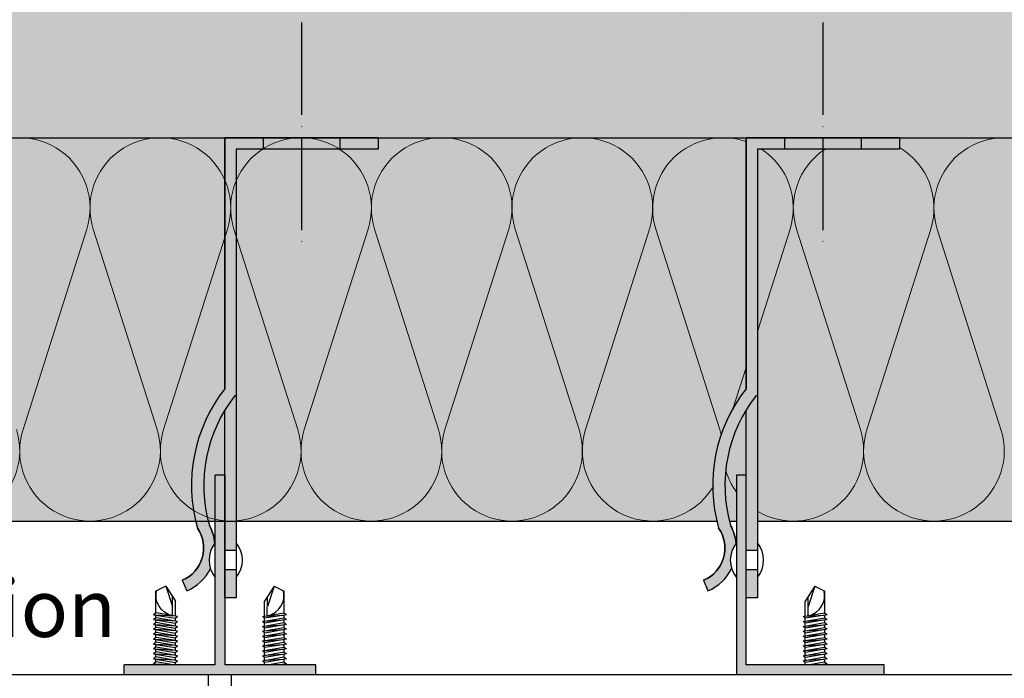
# Model space of a CAD drawing. Units: millimetres. Extents: x 1102 to 45094, y -12252 to 9978.
# Drawn here: x 24332 to 24589, y 2070 to 2241 of the extents above; entities that cross this region are included whole.
import ezdxf

# ---------------------------------------------------------------- set-up
doc = ezdxf.new("R2010")
doc.units = ezdxf.units.MM
doc.linetypes.add('ACAD_ISO04W100', pattern=[30, 24, -3, 0, -3])
for name, color, linetype in [('ACT HP', 170, 'Continuous'), ('Concrete', 7, 'Continuous'), ('Dimen', 7, 'Continuous')]:
    doc.layers.add(name, color=color, linetype=linetype)
doc.styles.get("Standard").update_dxf_attribs({"font": 'arial.ttf'})

msp = doc.modelspace()

# ---------------------------------------------------------------- hatches: boundary and pattern name
at = {"layer": 'Concrete'}
h = msp.add_hatch(dxfattribs=at)
h.set_pattern_fill('AR-CONC', color=9, scale=0.65)
h.set_pattern_definition([(49.99999999999999, (0, 0), (118.4200348474026, -10.36040560028701), [12.3825, -136.2075]), (355, (0, 0), (-22.90822392623007, 124.1869494053728), [9.906, -108.9663797105]), (100.4514447, (9.868304550000001, -0.863364775), (95.51181060872963, 113.8265387429268), [10.52350572, -115.75865899]), (46.18420000000001, (0, 33.02), (176.2013765798845, -27.32751315627265), [18.57375, -204.31125]), (96.63555760999996, (14.683435, 30.742725), (154.312687133477, 160.826980988519), [15.785265041, -173.638145304]), (351.1841511700001, (0, 33.02), (154.3126871422351, 160.8269809805962), [14.8589785955, -163.448825748]), (21, (16.51, 24.765), (98.54935432493612, -66.47237882160695), [12.3825, -136.2075]), (326.0000000000001, (16.51, 24.765), (40.1713184259706, 119.7221779795075), [9.906, -108.966]), (71.45144499999999, (24.72244619, 19.225635065), (138.7206725311655, 53.24979977583841), [10.52350572, -115.75845944]), (37.50000000000001, (0, 0), (2.007592112884681, 54.96077526754952), [0, -107.6452, 0, -110.617, 0, -109.37875]), (7.499999999999999, (0, 0), (43.43278063169874, 65.11737363177768), [0, -63.0682, 0, -105.1687, 0, -41.68775000000001]), (327.5, (-36.8173, 0), (88.13388685846641, -3.723683595237739), [0, -41.275, 0, -128.778, 0, -170.8785]), (317.5, (-53.3273, 0), (96.28396790091173, 16.52721917166647), [0, -53.6575, 0, -85.5218, 0, -121.3485])])
h.paths.add_polyline_path([(25208.51727794643, 2210.613308594707), (25208.51727794643, 2410.613308594707), (23792.29821772945, 2410.613308594707), (23792.29821772945, 2210.613308594707)])
at = {"layer": 'Concrete', "true_color": 0x7a7b7a}
h = msp.add_hatch(color=8, dxfattribs=at)
h.dxf.hatch_style = 1
h.paths.add_polyline_path([(25208.51727794643, 2410.613308594707), (23792.29821772945, 2410.613308594707), (23792.29821772945, 2210.613308594707), (24405.9558193587, 2210.613308594707), (24405.9558193587, 2210.613936006613, 0.1448969372047009), (24395.9558193587, 2207.731445795054), (24395.9558193587, 2207.61330859471), (24405.9558193587, 2207.61330859471), (24405.9558193587, 2210.613308594709), (24405.62429132946, 2210.613308594709, -0.1488927799505545), (24415.87623110623, 2207.613308594709), (24415.9558193587, 2207.613308594709), (24415.9558193587, 2210.613308594709), (24405.9558193587, 2210.613308594709), (24405.9558193587, 2207.61330859471), (24415.87623110623, 2207.613308594709, 0.1442746711520385), (24405.9558193587, 2210.613936006613), (24405.9558193587, 2210.613308594709), (24425.9558193587, 2210.613308594709), (25208.51727794643, 2210.613308594707)])
at = {"layer": 'Concrete', "true_color": 0xf9f380}
h = msp.add_hatch(color=51, dxfattribs=at)
h.dxf.hatch_style = 1
h.paths.add_polyline_path([(25208.51727794643, 2210.613308594707), (23792.29821772945, 2210.613308594707), (23792.29821772945, 2110.613308594707), (25208.51727794643, 2110.613308594707)])
at = {"layer": 'Concrete'}
h = msp.add_hatch(color=254, dxfattribs=at)
h.dxf.hatch_style = 1
h.paths.add_polyline_path([(24409.7058193587, 2073.106186929646), (24385.95634135982, 2073.106186929664), (24385.95634135982, 2122.606186929664), (24383.45634135982, 2122.606186929664), (24383.45634135982, 2070.606186929659), (24409.7058193587, 2070.606186929641)])
h.paths.add_polyline_path([(24388.95634135982, 2097.856186929664), (24385.95634135982, 2097.856186929664), (24385.95634135982, 2090.606186929664), (24388.95634135982, 2090.606186929664)], flags=17)
edge = h.paths.add_edge_path()
edge.add_line((24388.95634135982, 2207.606186929664), (24395.95634135982, 2207.606186929664))
edge.add_line((24395.95634135982, 2207.606186929664), (24395.95634135982, 2210.606186929664))
edge.add_line((24395.95634135982, 2210.606186929664), (24385.95634135982, 2210.606186929664))
edge.add_line((24385.95634135982, 2210.606186929664), (24385.95634135982, 2145.136676307804))
edge.add_arc((24418.22216917955, 2119.915750015718), 40.9533730957943, 141.9866614994152, 195.8033868529201)
edge.add_arc((24371.34622294628, 2103.559301150692), 9.104035011787436, -67.11093950369451, 34.85772148275362, ccw=False)
edge.add_line((24374.88721970947, 2095.172120729424), (24376.0387788153, 2092.401938131511))
edge.add_arc((24371.33374303246, 2103.575165731343), 12.12346389096356, 292.8359143298377, 333.7573816758787)
edge.add_arc((24389.01700153159, 2100.406186929664), 7.153386718607755, 141.8384735264424, 197.8415156851217, ccw=False)
edge.add_arc((24371.33374303245, 2103.575165731343), 12.12346389096606, 5.922607535698908, 29.01563997884223)
edge.add_arc((24418.22216917955, 2119.915750015716), 37.76416520652803, 148.6938776327319, 196.0803593631438, ccw=False)
edge.add_line((24385.95634135982, 2139.538403476798), (24385.95634135982, 2102.956186929664))
edge.add_line((24385.95634135982, 2102.956186929664), (24388.95634135982, 2102.956186929664))
edge.add_line((24388.95634135982, 2102.956186929664), (24388.95634135982, 2207.606186929664))
h.paths.add_polyline_path([(24415.95634135982, 2210.606186929664), (24405.95634135982, 2210.606186929664), (24405.95634135982, 2207.606186929664), (24415.95634135982, 2207.606186929664)])
h.paths.add_polyline_path([(24405.95634135982, 2210.606186929664), (24395.95634135982, 2210.606186929664), (24395.95634135982, 2207.606186929664), (24405.95634135982, 2207.606186929664)])
h.paths.add_polyline_path([(24425.95634135982, 2210.606186929664), (24415.95634135982, 2210.606186929664), (24415.95634135982, 2207.606186929664), (24425.95634135982, 2207.606186929664)])
h = msp.add_hatch(color=254, dxfattribs=at)
h.dxf.hatch_style = 1
h.paths.add_polyline_path([(24557.82527101278, 2073.106186933132), (24521.82527101278, 2073.106186933132), (24521.82527101278, 2122.606186933132), (24519.32527101278, 2122.606186933132), (24519.32527101278, 2070.606186933127), (24557.82527101278, 2070.606186933127)])
h.paths.add_polyline_path([(24524.82527101278, 2097.856186933132), (24521.82527101278, 2097.856186933132), (24521.82527101278, 2090.606186933132), (24524.82527101278, 2090.606186933132)], flags=17)
h.paths.add_polyline_path([(24524.82527101278, 2207.606186933132), (24531.82527101278, 2207.606186933132), (24531.82527101278, 2210.606186933132), (24521.82527101278, 2210.606186933132), (24521.82527101278, 2145.136676311271, 0.2392331425644324), (24514.68568555568, 2108.762626133696, -0.4768076917675073), (24510.75614936243, 2095.172120732891), (24511.90770846826, 2092.401938134979, 0.1804756111771121), (24518.07656771193, 2098.214495658422, -0.2493421019771503), (24519.26142371108, 2104.826125533014, 0.101104768480774), (24517.80448833256, 2109.455631847255, -0.2097602210097621), (24521.82527101278, 2139.538403480265), (24521.82527101278, 2102.956186933132), (24524.82527101278, 2102.956186933132)])
h.paths.add_polyline_path([(24551.82527101278, 2210.606186933132), (24541.82527101278, 2210.606186933132), (24541.82527101278, 2207.606186933132), (24551.82527101278, 2207.606186933132)])
h.paths.add_polyline_path([(24541.82527101278, 2210.606186933132), (24531.82527101278, 2210.606186933132), (24531.82527101278, 2207.606186933132), (24541.82527101278, 2207.606186933132)])
h.paths.add_polyline_path([(24561.82527101278, 2210.606186933132), (24551.82527101278, 2210.606186933132), (24551.82527101278, 2207.606186933132), (24561.82527101278, 2207.606186933132)])
h = msp.add_hatch(color=254, dxfattribs=at)
h.dxf.hatch_style = 1
h.paths.add_polyline_path([(24359.7058193587, 2073.113308594709), (24359.7058193587, 2070.613308594709), (24409.7058193587, 2070.613308594709), (24409.7058193587, 2073.113308594709), (24385.9558193587, 2073.113308594709), (24385.95408217463, 2110.613308594707), (24383.45408217463, 2110.613308594707), (24383.4558193587, 2073.113308594709)])

# ---------------------------------------------------------------- linework, layer by layer
at = {"color": 0, "linetype": 'ACAD_ISO04W100'}
for p, q in [((24405.9558193587, 2240.613308594709), (24405.9558193587, 2180.613308594709)), ((24541.82474901166, 2240.613308594709), (24541.82474901166, 2180.613308594709))]:
    msp.add_line(p, q, dxfattribs=at)
for p, q in [((24383.4558193587, 2073.113308594709), (24383.45352627573, 2122.613308594709)), ((24385.95352627573, 2122.613308594709), (24385.9558193587, 2073.113308594709))]:
    msp.add_line(p, q)
at = {"color": 0, "linetype": 'ByBlock'}
for p, q in [((24388.9558193587, 2097.863308594709), (24385.9558193587, 2097.863308594709)), ((24524.82474901166, 2097.863308594709), (24521.82474901166, 2097.863308594709)), ((24374.88669770835, 2095.17924239447), (24376.03825681418, 2092.409059796557)), ((24510.75562736132, 2095.179242394469), (24511.90718646715, 2092.409059796556)), ((24524.82474901166, 2090.613308594709), (24521.82474901166, 2090.613308594709))]:
    msp.add_line(p, q, dxfattribs=at)
at = {"color": 0}
for p, q in [((24359.7058193587, 2070.613308594702), (24359.7058193587, 2073.113308594708)), ((24383.4558193587, 2073.113308594709), (24359.7058193587, 2073.113308594709)), ((24409.7058193587, 2073.113308594709), (24385.9558193587, 2073.113308594709)), ((24409.7058193587, 2070.613308594702), (24409.7058193587, 2073.113308594708)), ((24409.7058193587, 2070.613308594709), (24409.7058193587, 2073.113308594709)), ((24359.7058193587, 2070.613308594709), (24409.7058193587, 2070.613308594709)), ((24371.2058193587, 2070.613308594709), (24371.2058193587, 2070.613308594709)), ((24371.2058193587, 2070.613308594709), (24371.2058193587, 2070.613308594709)), ((24381.7058193587, 2070.613308594702), (24387.7058193587, 2070.613308594702))]:
    msp.add_line(p, q, dxfattribs=at)
at = {"color": 0, "linetype": 'Continuous', "lineweight": -2}
for points in [[(24370.55155216845, 2093.613299142542), (24367.95913168761, 2092.317088902125)], [(24367.95913168761, 2086.613763844291), (24367.95913168761, 2092.317088902125)], [(24372.36624650503, 2085.836037700042), (24371.28214339486, 2086.236684501625), (24370.26874266145, 2086.849438433458), (24369.44388159936, 2087.580029659875), (24368.80756020861, 2088.428458180875), (24368.31264357136, 2089.394723996458), (24368.07696898219, 2090.408124729875), (24368.02983406436, 2091.421525463292), (24368.19480627678, 2092.434926196708)], [(24370.55155216845, 2093.613299142542), (24373.09683773145, 2089.771803339125)], [(24370.55155216845, 2093.613299142542), (24372.3191115872, 2088.334188345209)], [(24370.55155216845, 2093.613299142542), (24370.55155216845, 2093.613299142542)], [(24398.86008654895, 2093.613299142542), (24396.31480098595, 2089.771803339125)], [(24397.04539221237, 2085.836037700042), (24398.12949532253, 2086.236684501625), (24399.14289605595, 2086.849438433458), (24399.96775711804, 2087.580029659875), (24400.60407850878, 2088.428458180875), (24401.09899514604, 2089.394723996458), (24401.3346697352, 2090.408124729875), (24401.38180465304, 2091.421525463292), (24401.21683244062, 2092.434926196708)], [(24398.86008654895, 2093.613299142542), (24397.0925271302, 2088.334188345209)], [(24398.86008654895, 2093.613299142542), (24401.45250702979, 2092.317088902125)], [(24398.86008654895, 2093.613299142542), (24398.86008654895, 2093.613299142542)], [(24401.45250702979, 2086.613763844291), (24401.45250702979, 2092.317088902125)], [(24539.80118155275, 2093.613299142542), (24537.25589598975, 2089.771803339125)], [(24537.98648721616, 2085.836037700042), (24539.07059032633, 2086.236684501625), (24540.08399105975, 2086.849438433458), (24540.90885212183, 2087.580029659875), (24541.54517351258, 2088.428458180875), (24542.04009014983, 2089.394723996458), (24542.275764739, 2090.408124729875), (24542.32289965683, 2091.421525463292), (24542.15792744441, 2092.434926196708)], [(24539.80118155275, 2093.613299142542), (24538.033622134, 2088.334188345209)], [(24539.80118155275, 2093.613299142542), (24542.39360203358, 2092.317088902125)], [(24539.80118155275, 2093.613299142542), (24539.80118155275, 2093.613299142542)], [(24542.39360203358, 2086.613763844291), (24542.39360203358, 2092.317088902125)], [(24372.36624650503, 2085.836037700042), (24372.3191115872, 2090.903041367125)], [(24373.09683773145, 2085.788902782208), (24373.09683773145, 2089.771803339125)], [(24396.31480098595, 2085.788902782208), (24396.31480098595, 2089.771803339125)], [(24397.04539221237, 2085.836037700042), (24397.0925271302, 2090.903041367125)], [(24537.25589598975, 2085.788902782208), (24537.25589598975, 2089.771803339125)], [(24537.98648721616, 2085.836037700042), (24538.033622134, 2090.903041367125)], [(24368.02983406436, 2086.684466221041), (24367.36994521469, 2086.189549583792)], [(24373.66245674545, 2085.718200405458), (24368.02983406436, 2086.684466221041)], [(24395.74918197195, 2085.718200405458), (24401.38180465304, 2086.684466221041)], [(24401.38180465304, 2086.684466221041), (24402.0416935027, 2086.189549583792)], [(24536.69027697575, 2085.718200405458), (24542.32289965683, 2086.684466221041)], [(24542.32289965683, 2086.684466221041), (24542.9827885065, 2086.189549583792)], [(24367.36994521469, 2086.189549583792), (24373.04970281361, 2085.270418686042)], [(24368.02983406436, 2085.388255980625), (24367.36994521469, 2084.940474261209)], [(24367.36994521469, 2084.940474261209), (24373.04970281361, 2083.974208445625)], [(24368.02983406436, 2084.139180658041), (24367.36994521469, 2083.644264020792)], [(24373.09683773145, 2085.788902782208), (24367.95913168761, 2086.118847207042)], [(24367.95913168761, 2085.341121062792), (24367.95913168761, 2086.118847207042)], [(24373.09683773145, 2084.539827459625), (24367.95913168761, 2084.869771884459)], [(24367.95913168761, 2084.092045740208), (24367.95913168761, 2084.869771884459)], [(24373.66245674545, 2084.445557623958), (24368.02983406436, 2085.388255980625)], [(24373.66245674545, 2083.149347383542), (24368.02983406436, 2084.139180658041)], [(24373.04970281361, 2085.270418686042), (24373.66245674545, 2085.718200405458)], [(24373.04970281361, 2083.974208445625), (24373.66245674545, 2084.445557623958)], [(24373.09683773145, 2084.539827459625), (24373.09683773145, 2085.293986144959)], [(24396.36193590378, 2085.270418686042), (24395.74918197195, 2085.718200405458)], [(24395.74918197195, 2084.445557623958), (24401.38180465304, 2085.388255980625)], [(24396.36193590378, 2083.974208445625), (24395.74918197195, 2084.445557623958)], [(24395.74918197195, 2083.149347383542), (24401.38180465304, 2084.139180658041)], [(24396.31480098595, 2085.788902782208), (24401.45250702979, 2086.118847207042)], [(24396.31480098595, 2084.539827459625), (24396.31480098595, 2085.293986144959)], [(24396.31480098595, 2084.539827459625), (24401.45250702979, 2084.869771884459)], [(24402.0416935027, 2086.189549583792), (24396.36193590378, 2085.270418686042)], [(24402.0416935027, 2084.940474261209), (24396.36193590378, 2083.974208445625)], [(24401.38180465304, 2085.388255980625), (24402.0416935027, 2084.940474261209)], [(24401.38180465304, 2084.139180658041), (24402.0416935027, 2083.644264020792)], [(24401.45250702979, 2085.341121062792), (24401.45250702979, 2086.118847207042)], [(24401.45250702979, 2084.092045740208), (24401.45250702979, 2084.869771884459)], [(24537.30303090758, 2085.270418686042), (24536.69027697575, 2085.718200405458)], [(24536.69027697575, 2084.445557623958), (24542.32289965683, 2085.388255980625)], [(24537.30303090758, 2083.974208445625), (24536.69027697575, 2084.445557623958)], [(24536.69027697575, 2083.149347383542), (24542.32289965683, 2084.139180658041)], [(24537.25589598975, 2085.788902782208), (24542.39360203358, 2086.118847207042)], [(24537.25589598975, 2084.539827459625), (24537.25589598975, 2085.293986144959)], [(24537.25589598975, 2084.539827459625), (24542.39360203358, 2084.869771884459)], [(24542.9827885065, 2086.189549583792), (24537.30303090758, 2085.270418686042)], [(24542.9827885065, 2084.940474261209), (24537.30303090758, 2083.974208445625)], [(24542.32289965683, 2085.388255980625), (24542.9827885065, 2084.940474261209)], [(24542.32289965683, 2084.139180658041), (24542.9827885065, 2083.644264020792)], [(24542.39360203358, 2085.341121062792), (24542.39360203358, 2086.118847207042)], [(24542.39360203358, 2084.092045740208), (24542.39360203358, 2084.869771884459)], [(24367.36994521469, 2083.644264020792), (24373.04970281361, 2082.701565664125)], [(24368.02983406436, 2082.842970417625), (24367.36994521469, 2082.395188698209)], [(24367.36994521469, 2082.395188698209), (24373.04970281361, 2081.405355423708)], [(24368.02983406436, 2081.570327636125), (24367.36994521469, 2081.098978457791)], [(24373.09683773145, 2083.243617219208), (24367.95913168761, 2083.573561644042)], [(24367.95913168761, 2082.795835499792), (24367.95913168761, 2083.573561644042)], [(24373.09683773145, 2081.970974437709), (24367.95913168761, 2082.300918862542)], [(24367.95913168761, 2081.546760177208), (24367.95913168761, 2082.300918862542)], [(24373.66245674545, 2081.900272060959), (24368.02983406436, 2082.842970417625)], [(24373.66245674545, 2080.604061820542), (24368.02983406436, 2081.570327636125)], [(24373.04970281361, 2082.701565664125), (24373.66245674545, 2083.149347383542)], [(24373.04970281361, 2081.405355423708), (24373.66245674545, 2081.900272060959)], [(24373.09683773145, 2083.243617219208), (24373.09683773145, 2083.997775904541)], [(24373.09683773145, 2081.970974437709), (24373.09683773145, 2082.748700581958)], [(24396.36193590378, 2082.701565664125), (24395.74918197195, 2083.149347383542)], [(24395.74918197195, 2081.900272060959), (24401.38180465304, 2082.842970417625)], [(24396.36193590378, 2081.405355423708), (24395.74918197195, 2081.900272060959)], [(24395.74918197195, 2080.604061820542), (24401.38180465304, 2081.570327636125)], [(24396.31480098595, 2083.243617219208), (24396.31480098595, 2083.997775904541)], [(24396.31480098595, 2083.243617219208), (24401.45250702979, 2083.573561644042)], [(24396.31480098595, 2081.970974437709), (24396.31480098595, 2082.748700581958)], [(24396.31480098595, 2081.970974437709), (24401.45250702979, 2082.300918862542)], [(24402.0416935027, 2083.644264020792), (24396.36193590378, 2082.701565664125)], [(24402.0416935027, 2082.395188698209), (24396.36193590378, 2081.405355423708)], [(24401.38180465304, 2082.842970417625), (24402.0416935027, 2082.395188698209)], [(24401.38180465304, 2081.570327636125), (24402.0416935027, 2081.098978457791)], [(24401.45250702979, 2082.795835499792), (24401.45250702979, 2083.573561644042)], [(24401.45250702979, 2081.546760177208), (24401.45250702979, 2082.300918862542)], [(24537.30303090758, 2082.701565664125), (24536.69027697575, 2083.149347383542)], [(24536.69027697575, 2081.900272060959), (24542.32289965683, 2082.842970417625)], [(24537.30303090758, 2081.405355423708), (24536.69027697575, 2081.900272060959)], [(24536.69027697575, 2080.604061820542), (24542.32289965683, 2081.570327636125)], [(24537.25589598975, 2083.243617219208), (24537.25589598975, 2083.997775904541)], [(24537.25589598975, 2083.243617219208), (24542.39360203358, 2083.573561644042)], [(24537.25589598975, 2081.970974437709), (24537.25589598975, 2082.748700581958)], [(24537.25589598975, 2081.970974437709), (24542.39360203358, 2082.300918862542)], [(24542.9827885065, 2083.644264020792), (24537.30303090758, 2082.701565664125)], [(24542.9827885065, 2082.395188698209), (24537.30303090758, 2081.405355423708)], [(24542.32289965683, 2082.842970417625), (24542.9827885065, 2082.395188698209)], [(24542.32289965683, 2081.570327636125), (24542.9827885065, 2081.098978457791)], [(24542.39360203358, 2082.795835499792), (24542.39360203358, 2083.573561644042)], [(24542.39360203358, 2081.546760177208), (24542.39360203358, 2082.300918862542)], [(24367.36994521469, 2081.098978457791), (24373.04970281361, 2080.156280101125)], [(24368.02983406436, 2080.274117395708), (24367.36994521469, 2079.826335676292)], [(24367.36994521469, 2079.826335676292), (24373.04970281361, 2078.907204778542)], [(24368.02983406436, 2079.025042073125), (24367.36994521469, 2078.530125435875)], [(24373.09683773145, 2080.674764197292), (24367.95913168761, 2081.004708622125)], [(24367.95913168761, 2080.226982477875), (24367.95913168761, 2081.004708622125)], [(24373.09683773145, 2079.425688874709), (24367.95913168761, 2079.755633299542)], [(24367.95913168761, 2078.977907155292), (24367.95913168761, 2079.755633299542)], [(24373.66245674545, 2079.354986497959), (24368.02983406436, 2080.274117395708)], [(24373.66245674545, 2078.058776257541), (24368.02983406436, 2079.025042073125)], [(24373.04970281361, 2080.156280101125), (24373.66245674545, 2080.604061820542)], [(24373.04970281361, 2078.907204778542), (24373.66245674545, 2079.354986497959)], [(24373.09683773145, 2080.674764197292), (24373.09683773145, 2081.499625259375)], [(24373.09683773145, 2079.425688874709), (24373.09683773145, 2080.203415018958)], [(24396.36193590378, 2080.156280101125), (24395.74918197195, 2080.604061820542)], [(24395.74918197195, 2079.354986497959), (24401.38180465304, 2080.274117395708)], [(24396.36193590378, 2078.907204778542), (24395.74918197195, 2079.354986497959)], [(24395.74918197195, 2078.058776257541), (24401.38180465304, 2079.025042073125)], [(24396.31480098595, 2080.674764197292), (24396.31480098595, 2081.499625259375)], [(24396.31480098595, 2080.674764197292), (24401.45250702979, 2081.004708622125)], [(24396.31480098595, 2079.425688874709), (24396.31480098595, 2080.203415018958)], [(24396.31480098595, 2079.425688874709), (24401.45250702979, 2079.755633299542)], [(24402.0416935027, 2081.098978457791), (24396.36193590378, 2080.156280101125)], [(24402.0416935027, 2079.826335676292), (24396.36193590378, 2078.907204778542)], [(24401.38180465304, 2080.274117395708), (24402.0416935027, 2079.826335676292)], [(24401.38180465304, 2079.025042073125), (24402.0416935027, 2078.530125435875)], [(24401.45250702979, 2080.226982477875), (24401.45250702979, 2081.004708622125)], [(24401.45250702979, 2078.977907155292), (24401.45250702979, 2079.755633299542)], [(24537.30303090758, 2080.156280101125), (24536.69027697575, 2080.604061820542)], [(24536.69027697575, 2079.354986497959), (24542.32289965683, 2080.274117395708)], [(24537.30303090758, 2078.907204778542), (24536.69027697575, 2079.354986497959)], [(24536.69027697575, 2078.058776257541), (24542.32289965683, 2079.025042073125)], [(24537.25589598975, 2080.674764197292), (24537.25589598975, 2081.499625259375)], [(24537.25589598975, 2080.674764197292), (24542.39360203358, 2081.004708622125)], [(24537.25589598975, 2079.425688874709), (24537.25589598975, 2080.203415018958)], [(24537.25589598975, 2079.425688874709), (24542.39360203358, 2079.755633299542)], [(24542.9827885065, 2081.098978457791), (24537.30303090758, 2080.156280101125)], [(24542.9827885065, 2079.826335676292), (24537.30303090758, 2078.907204778542)], [(24542.32289965683, 2080.274117395708), (24542.9827885065, 2079.826335676292)], [(24542.32289965683, 2079.025042073125), (24542.9827885065, 2078.530125435875)], [(24542.39360203358, 2080.226982477875), (24542.39360203358, 2081.004708622125)], [(24542.39360203358, 2078.977907155292), (24542.39360203358, 2079.755633299542)], [(24367.36994521469, 2078.530125435875), (24373.04970281361, 2077.610994538125)], [(24368.02983406436, 2077.775966750542), (24367.36994521469, 2077.281050113292)], [(24367.36994521469, 2077.281050113292), (24373.04970281361, 2076.338351756625)], [(24368.02983406436, 2076.479756510125), (24367.36994521469, 2075.984839872875)], [(24373.09683773145, 2078.176613552125), (24367.95913168761, 2078.459423059125)], [(24367.95913168761, 2077.681696914875), (24367.95913168761, 2078.459423059125)], [(24373.09683773145, 2076.880403311709), (24367.95913168761, 2077.186780277625)], [(24367.95913168761, 2076.432621592292), (24367.95913168761, 2077.186780277625)], [(24373.66245674545, 2076.786133476042), (24368.02983406436, 2077.775966750542)], [(24373.66245674545, 2075.489923235625), (24368.02983406436, 2076.479756510125)], [(24373.04970281361, 2077.610994538125), (24373.66245674545, 2078.058776257541)], [(24373.04970281361, 2076.338351756625), (24373.66245674545, 2076.786133476042)], [(24373.09683773145, 2078.176613552125), (24373.09683773145, 2078.930772237458)], [(24373.09683773145, 2076.880403311709), (24373.09683773145, 2077.634561997042)], [(24396.36193590378, 2077.610994538125), (24395.74918197195, 2078.058776257541)], [(24395.74918197195, 2076.786133476042), (24401.38180465304, 2077.775966750542)], [(24396.36193590378, 2076.338351756625), (24395.74918197195, 2076.786133476042)], [(24395.74918197195, 2075.489923235625), (24401.38180465304, 2076.479756510125)], [(24396.31480098595, 2078.176613552125), (24396.31480098595, 2078.930772237458)], [(24396.31480098595, 2078.176613552125), (24401.45250702979, 2078.459423059125)], [(24396.31480098595, 2076.880403311709), (24396.31480098595, 2077.634561997042)], [(24396.31480098595, 2076.880403311709), (24401.45250702979, 2077.186780277625)], [(24402.0416935027, 2078.530125435875), (24396.36193590378, 2077.610994538125)], [(24402.0416935027, 2077.281050113292), (24396.36193590378, 2076.338351756625)], [(24401.38180465304, 2077.775966750542), (24402.0416935027, 2077.281050113292)], [(24401.38180465304, 2076.479756510125), (24402.0416935027, 2075.984839872875)], [(24401.45250702979, 2077.681696914875), (24401.45250702979, 2078.459423059125)], [(24401.45250702979, 2076.432621592292), (24401.45250702979, 2077.186780277625)], [(24537.30303090758, 2077.610994538125), (24536.69027697575, 2078.058776257541)], [(24536.69027697575, 2076.786133476042), (24542.32289965683, 2077.775966750542)], [(24537.30303090758, 2076.338351756625), (24536.69027697575, 2076.786133476042)], [(24536.69027697575, 2075.489923235625), (24542.32289965683, 2076.479756510125)], [(24537.25589598975, 2078.176613552125), (24537.25589598975, 2078.930772237458)], [(24537.25589598975, 2078.176613552125), (24542.39360203358, 2078.459423059125)], [(24537.25589598975, 2076.880403311709), (24537.25589598975, 2077.634561997042)], [(24537.25589598975, 2076.880403311709), (24542.39360203358, 2077.186780277625)], [(24542.9827885065, 2078.530125435875), (24537.30303090758, 2077.610994538125)], [(24542.9827885065, 2077.281050113292), (24537.30303090758, 2076.338351756625)], [(24542.32289965683, 2077.775966750542), (24542.9827885065, 2077.281050113292)], [(24542.32289965683, 2076.479756510125), (24542.9827885065, 2075.984839872875)], [(24542.39360203358, 2077.681696914875), (24542.39360203358, 2078.459423059125)], [(24542.39360203358, 2076.432621592292), (24542.39360203358, 2077.186780277625)], [(24367.36994521469, 2075.984839872875), (24373.04970281361, 2075.042141516208)], [(24368.02983406436, 2075.183546269708), (24367.36994521469, 2074.688629632458)], [(24367.36994521469, 2074.688629632458), (24373.04970281361, 2073.745931275792)], [(24368.02983406436, 2073.887336029292), (24367.36994521469, 2073.392419392042)], [(24373.09683773145, 2075.607760530208), (24367.95913168761, 2075.890570037208)], [(24367.95913168761, 2075.159978810791), (24367.95913168761, 2075.890570037208)], [(24367.95913168761, 2075.136411351875), (24367.95913168761, 2075.890570037208)], [(24373.09683773145, 2074.311550289792), (24367.95913168761, 2074.594359796792)], [(24367.95913168761, 2073.863768570375), (24367.95913168761, 2074.594359796792)], [(24367.95913168761, 2073.840201111459), (24367.95913168761, 2074.594359796792)], [(24373.66245674545, 2074.193712995208), (24368.02983406436, 2075.183546269708)], [(24372.43441875163, 2073.113308594709), (24368.02983406436, 2073.887336029292)], [(24373.04970281361, 2075.042141516208), (24373.66245674545, 2075.489923235625)], [(24373.04970281361, 2073.745931275792), (24373.66245674545, 2074.193712995208)], [(24373.09683773145, 2075.607760530208), (24373.09683773145, 2076.385486674459)], [(24373.09683773145, 2074.311550289792), (24373.09683773145, 2075.089276434041)], [(24396.36193590378, 2075.042141516208), (24395.74918197195, 2075.489923235625)], [(24395.74918197195, 2074.193712995208), (24401.38180465304, 2075.183546269708)], [(24396.36193590378, 2073.745931275792), (24395.74918197195, 2074.193712995208)], [(24396.31480098595, 2075.607760530208), (24396.31480098595, 2076.385486674459)], [(24396.31480098595, 2075.607760530208), (24401.45250702979, 2075.890570037208)], [(24396.31480098595, 2074.311550289792), (24396.31480098595, 2075.089276434041)], [(24396.31480098595, 2074.311550289792), (24401.45250702979, 2074.594359796792)], [(24402.0416935027, 2075.984839872875), (24396.36193590378, 2075.042141516208)], [(24402.0416935027, 2074.688629632458), (24396.36193590378, 2073.745931275792)], [(24396.97721996576, 2073.113308594709), (24401.38180465304, 2073.887336029292)], [(24401.38180465304, 2075.183546269708), (24402.0416935027, 2074.688629632458)], [(24401.38180465304, 2073.887336029292), (24402.0416935027, 2073.392419392042)], [(24401.45250702979, 2075.159978810791), (24401.45250702979, 2075.890570037208)], [(24401.45250702979, 2075.136411351875), (24401.45250702979, 2075.890570037208)], [(24401.45250702979, 2073.863768570375), (24401.45250702979, 2074.594359796792)], [(24401.45250702979, 2073.840201111459), (24401.45250702979, 2074.594359796792)], [(24537.30303090758, 2075.042141516208), (24536.69027697575, 2075.489923235625)], [(24536.69027697575, 2074.193712995208), (24542.32289965683, 2075.183546269708)], [(24537.30303090758, 2073.745931275792), (24536.69027697575, 2074.193712995208)], [(24537.25589598975, 2075.607760530208), (24537.25589598975, 2076.385486674459)], [(24537.25589598975, 2075.607760530208), (24542.39360203358, 2075.890570037208)], [(24537.25589598975, 2074.311550289792), (24537.25589598975, 2075.089276434041)], [(24537.25589598975, 2074.311550289792), (24542.39360203358, 2074.594359796792)], [(24542.9827885065, 2075.984839872875), (24537.30303090758, 2075.042141516208)], [(24542.9827885065, 2074.688629632458), (24537.30303090758, 2073.745931275792)], [(24537.91831496956, 2073.113308594709), (24542.32289965683, 2073.887336029292)], [(24542.32289965683, 2075.183546269708), (24542.9827885065, 2074.688629632458)], [(24542.32289965683, 2073.887336029292), (24542.9827885065, 2073.392419392042)], [(24542.39360203358, 2075.159978810791), (24542.39360203358, 2075.890570037208)], [(24542.39360203358, 2075.136411351875), (24542.39360203358, 2075.890570037208)], [(24542.39360203358, 2073.863768570375), (24542.39360203358, 2074.594359796792)], [(24542.39360203358, 2073.840201111459), (24542.39360203358, 2074.594359796792)], [(24367.36994521469, 2073.392419392042), (24369.05158776863, 2073.113308594709)], [(24371.31707582455, 2073.113308594709), (24367.95913168761, 2073.298149556375)], [(24367.95913168761, 2073.113308594709), (24367.95913168761, 2073.298149556374)], [(24373.09683773145, 2073.113308594709), (24373.09683773145, 2073.793066193625)], [(24396.31480098595, 2073.113308594709), (24396.31480098595, 2073.793066193625)], [(24398.09456289284, 2073.113308594709), (24401.45250702979, 2073.298149556375)], [(24402.0416935027, 2073.392419392042), (24400.36005094877, 2073.113308594709)], [(24401.45250702979, 2073.113308594709), (24401.45250702979, 2073.298149556374)], [(24537.25589598975, 2073.113308594709), (24537.25589598975, 2073.793066193625)], [(24539.03565789664, 2073.113308594709), (24542.39360203358, 2073.298149556375)], [(24542.9827885065, 2073.392419392042), (24541.30114595256, 2073.113308594709)], [(24542.39360203358, 2073.113308594709), (24542.39360203358, 2073.298149556374)]]:
    msp.add_lwpolyline(points, dxfattribs=at)
at = {"color": 0, "linetype": 'ByBlock'}
for centre, radius, start, end in [((24371.34570094516, 2103.566422815737), 9.10403501178616, 292.8890604963702, 34.8577214828027), ((24507.21463059812, 2103.566422815736), 9.10403501178616, 292.8890604963702, 34.8577214828027), ((24371.33322103133, 2103.58228739639), 12.12346389096532, 292.8359143298263, 333.7573816758813), ((24507.2021506843, 2103.582287396388), 12.12346389096532, 292.8359143298263, 333.7573816758813)]:
    msp.add_arc(centre, radius, start, end, dxfattribs=at)
at = {"color": 0}
for centre, radius, start, end in [((24389.01647953047, 2100.41330859471), 7.153386718610076, 141.018261950621, 218.981738049379), ((24383.39515918692, 2100.41330859471), 7.153386718609873, 321.0182619504639, 38.98173804937903), ((24524.88540918344, 2100.413308594709), 7.153386718610076, 141.018261950621, 218.981738049379), ((24519.26408883989, 2100.413308594709), 7.153386718609873, 321.0182619504639, 38.98173804937903)]:
    msp.add_arc(centre, radius, start, end, dxfattribs=at)
at = {"layer": 'ACT HP', "color": 0}
for p, q in [((23792.29821772945, 2070.61330859468), (24381.7058193587, 2070.613308594701)), ((24381.7058193587, 2029.613308594689), (24381.7058193587, 2070.613308594702)), ((24387.7058193587, 2070.613308594702), (25208.51727794643, 2070.613308594734)), ((24387.7058193587, 2029.613308594689), (24387.7058193587, 2070.613308594702))]:
    msp.add_line(p, q, dxfattribs=at)
at = {"layer": 'Dimen', "color": 0}
for p, q in [((23792.29821772945, 2210.613308594707), (25208.51727794643, 2210.613308594707)), ((24385.95352627573, 2122.613308594709), (24383.45352627573, 2122.613308594709)), ((24216.82474901166, 2110.613308594707), (24514.20936818534, 2110.613308594708)), ((24517.49188547647, 2110.613308594708), (24519.32474901166, 2110.613308594707)), ((24517.49188547647, 2110.613308594708), (24519.32474901166, 2110.613308594708)), ((24524.82474901166, 2110.613308594707), (24798.53478935417, 2110.613308594707))]:
    msp.add_line(p, q, dxfattribs=at)
at = {"layer": 'Dimen', "color": 0, "linetype": 'ByBlock'}
for p, q in [((24425.9558193587, 2210.613308594709), (24385.9558193587, 2210.613308594709)), ((24385.9558193587, 2145.143797972849), (24385.9558193587, 2210.613308594709)), ((24395.9558193587, 2210.613308594709), (24395.9558193587, 2207.613308594709)), ((24395.9558193587, 2210.613308591212), (24395.9558193587, 2207.613308591212)), ((24415.9558193587, 2210.61330859471), (24415.9558193587, 2207.613308594709)), ((24415.9558193587, 2210.613308591212), (24415.9558193587, 2207.613308591212)), ((24425.9558193587, 2210.613308594709), (24425.9558193587, 2207.61330859471)), ((24561.82474901166, 2210.613308594709), (24521.82474901166, 2210.613308594709)), ((24521.82474901166, 2145.143797972848), (24521.82474901166, 2210.613308594709)), ((24531.82474901166, 2210.613308594709), (24531.82474901166, 2207.613308594709)), ((24531.82474901166, 2210.613308594679), (24531.82474901166, 2207.613308594679)), ((24551.82474901166, 2210.613308594709), (24551.82474901166, 2207.613308594709)), ((24551.82474901166, 2210.61330859468), (24551.82474901166, 2207.613308594679)), ((24561.82474901166, 2210.613308594709), (24561.82474901166, 2207.613308594709)), ((24425.9558193587, 2207.613308594709), (24388.9558193587, 2207.61330859471)), ((24561.82474901166, 2207.613308594709), (24524.82474901166, 2207.613308594709)), ((24388.9558193587, 2102.96330859471), (24385.9558193587, 2102.96330859471)), ((24388.9558193587, 2102.963308591212), (24385.9558193587, 2102.963308591212)), ((24524.82474901166, 2102.963308594709), (24521.82474901166, 2102.963308594709)), ((24524.82474901166, 2102.96330859468), (24521.82474901166, 2102.96330859468)), ((24388.9558193587, 2097.863308591212), (24385.9558193587, 2097.863308591212)), ((24524.82474901166, 2097.863308594679), (24521.82474901166, 2097.863308594679))]:
    msp.add_line(p, q, dxfattribs=at)
at = {"layer": 'Dimen', "color": 0, "lineweight": 9}
for p, q in [((24349.96305267161, 2186.724707556044), (24333.35464649243, 2134.505297234559)), ((24368.29616679436, 2134.505297234562), (24351.68776061518, 2186.724707556044)), ((24386.62928091712, 2186.724707556042), (24370.02087473794, 2134.505297234557)), ((24404.96239503987, 2134.505297234561), (24388.35398886069, 2186.724707556042)), ((24423.29550916263, 2186.724707556041), (24406.68710298345, 2134.505297234557)), ((24441.62862328538, 2134.505297234559), (24425.0202171062, 2186.724707556041)), ((24459.96173740814, 2186.724707556039), (24443.35333122896, 2134.505297234555)), ((24478.29485153089, 2134.505297234558), (24461.68644535171, 2186.724707556039)), ((24496.62796565365, 2186.724707556039), (24480.01955947447, 2134.505297234555)), ((24514.9610797764, 2134.505297234558), (24498.35267359722, 2186.724707556039)), ((24533.29419389916, 2186.724707556038), (24524.82474901166, 2160.095456500637)), ((24551.62730802191, 2134.505297234557), (24535.01890184273, 2186.724707556038)), ((24569.96042214467, 2186.724707556037), (24553.35201596549, 2134.505297234552)), ((24588.29353626743, 2134.505297234556), (24571.68513008824, 2186.724707556037)), ((24521.82474901166, 2150.662990237811), (24518.48120124713, 2140.150356408786))]:
    msp.add_line(p, q, dxfattribs=at)
at = {"layer": 'Dimen', "color": 0, "linetype": 'ByBlock'}
for points in [[(24385.9558193587, 2210.613308591212), (24385.95581935868, 2145.143797969325, 0.239233142564198), (24378.81623390159, 2108.76974779178, -0.476807691767357), (24374.88669770836, 2095.179242390976), (24376.03825681418, 2092.409059793059, 0.1804756111772093), (24382.20711605785, 2098.221617316502)], [(24521.82474901166, 2210.613308594679), (24521.82474901164, 2145.143797972793, 0.239233142564198), (24514.68516355455, 2108.769747795247, -0.476807691767357), (24510.75562736132, 2095.179242394444), (24511.90718646715, 2092.409059796527, 0.1804756111772093), (24518.07604571081, 2098.22161731997)], [(24388.68756228, 2143.457314584595, 0.2429889194433685), (24381.93503667847, 2109.462753505349, -0.1011047684804784), (24383.39197205699, 2104.833247191098)], [(24524.55649193296, 2143.457314588063, 0.2429889194433685), (24517.80396633143, 2109.462753508817, -0.1011047684804784), (24519.26090170996, 2104.833247194566)]]:
    msp.add_lwpolyline(points, format="xyb", dxfattribs=at)
for points in [[(24425.9558193587, 2210.613308591212), (24425.9558193587, 2207.613308591212), (24388.9558193587, 2207.613308591212), (24388.9558193587, 2090.613308591212), (24385.9558193587, 2090.613308591212), (24385.9558193587, 2139.545525138346)], [(24561.82474901166, 2210.613308594679), (24561.82474901166, 2207.613308594679), (24524.82474901166, 2207.61330859468), (24524.82474901166, 2090.613308594679), (24521.82474901166, 2090.61330859468), (24521.82474901166, 2139.545525141813)]]:
    msp.add_lwpolyline(points, dxfattribs=at)
at = {"layer": 'Dimen', "color": 0}
msp.add_lwpolyline([(24519.32474901166, 2070.613308594679), (24519.32474901166, 2070.613308594679), (24557.82474901166, 2070.613308594679), (24557.82474901166, 2073.113308594679), (24521.82474901166, 2073.113308594679), (24521.82474901166, 2122.613308594679), (24519.32474901166, 2122.613308594679), (24519.32474901166, 2070.613308594679)], close=True, dxfattribs=at)
at = {"layer": 'Dimen', "color": 0, "lineweight": 9}
for centre, radius, start, end in [((24332.49229252064, 2192.281290425517), 18.33311412275723, 342.3567116902625, 197.6432883097375), ((24369.15852076615, 2192.281290425513), 18.33311412275723, 342.3567116902625, 197.6432883097375), ((24405.82474901166, 2192.281290425515), 18.33311412275723, 342.3567116902625, 197.6432883097375), ((24442.49097725717, 2192.281290425513), 18.33311412275723, 342.3567116902625, 197.6432883097375), ((24479.15720550268, 2192.281290425513), 18.33311412275723, 342.3567116902625, 197.6432883097375), ((24515.82343374819, 2192.281290425512), 18.33311412275723, 70.8920880774981, 197.6432883097375), ((24589.15589023921, 2192.281290425509), 18.33311412275723, 342.3567116902625, 197.6432883097375), ((24515.82343374819, 2192.281290425512), 18.33311412275723, 342.3567116902625, 56.75164524899368), ((24552.4896619937, 2192.281290425511), 18.33311412275723, 123.2483547510042, 197.6432883097375), ((24552.4896619937, 2192.281290425511), 18.33311412275723, 342.3567116902625, 59.38993228378877), ((24314.15917839788, 2128.948714365089), 18.33311412275403, 162.3567116902625, 17.64328830973753), ((24350.82540664339, 2128.948714365089), 18.33311412275461, 162.3567116902625, 17.64328830973753), ((24387.49163488891, 2128.948714365087), 18.33311412275461, 162.3567116902625, 17.64328830973753), ((24424.15786313442, 2128.948714365086), 18.33311412275461, 162.3567116902625, 17.64328830973753), ((24460.82409137993, 2128.948714365084), 18.33311412275461, 162.3567116902625, 17.64328830973753), ((24497.49031962544, 2128.948714365084), 18.33311412275461, 162.3567116902625, 328.6118496919896), ((24497.49031962544, 2128.948714365084), 18.33311412275461, 13.26721444441533, 17.64328830973753), ((24534.15654787095, 2128.948714365083), 18.33311412275461, 239.4018717391473, 17.64328830973753), ((24570.82277611646, 2128.948714365082), 18.33311412275461, 162.3567116902625, 17.64328830973753), ((24534.15654787095, 2128.948714365083), 18.33311412275461, 196.0191212496657, 216.0000107714511)]:
    msp.add_arc(centre, radius, start, end, dxfattribs=at)
at = {"layer": 'Dimen', "color": 0, "linetype": 'ByBlock'}
for centre, radius, start, end in [((24418.22164717843, 2119.922871680762), 40.95337309579472, 141.9866614994609, 195.803386852914), ((24418.22164717843, 2119.922871680762), 37.76416520653083, 141.4501647522309, 196.0803593631215), ((24554.09057683139, 2119.922871680761), 40.95337309579472, 141.9866614994609, 195.803386852914), ((24554.09057683139, 2119.922871680761), 37.76416520653083, 141.4501647522309, 196.0803593631215), ((24371.33322103133, 2103.58228739639), 12.12346389096532, 5.922607535708887, 29.01563997878655), ((24507.2021506843, 2103.582287396388), 12.12346389096532, 5.922607535708887, 29.01563997878655)]:
    msp.add_arc(centre, radius, start, end, dxfattribs=at)
at = {"layer": 'Dimen', "color": 0}
for centre, radius, start, end in [((24389.01647953048, 2100.413308591212), 7.153386718610076, 141.0182619506276, 218.9817380493724), ((24383.39515918692, 2100.413308591212), 7.153386718609873, 321.018261950465, 38.98173804937243), ((24524.88540918344, 2100.41330859468), 7.153386718610076, 141.018261950621, 218.981738049379), ((24519.26408883989, 2100.41330859468), 7.153386718609873, 321.0182619504646, 38.98173804937903)]:
    msp.add_arc(centre, radius, start, end, dxfattribs=at)

# ---------------------------------------------------------------- texts
at = {"layer": 'Dimen', "color": 7, "insert": (24254.23797585962, 2095.399926719295), "char_height": 15, "width": 347.1338587062601, "attachment_point": 1}
msp.add_mtext('ventilation', dxfattribs=at)

doc.saveas('drawing.dxf')
